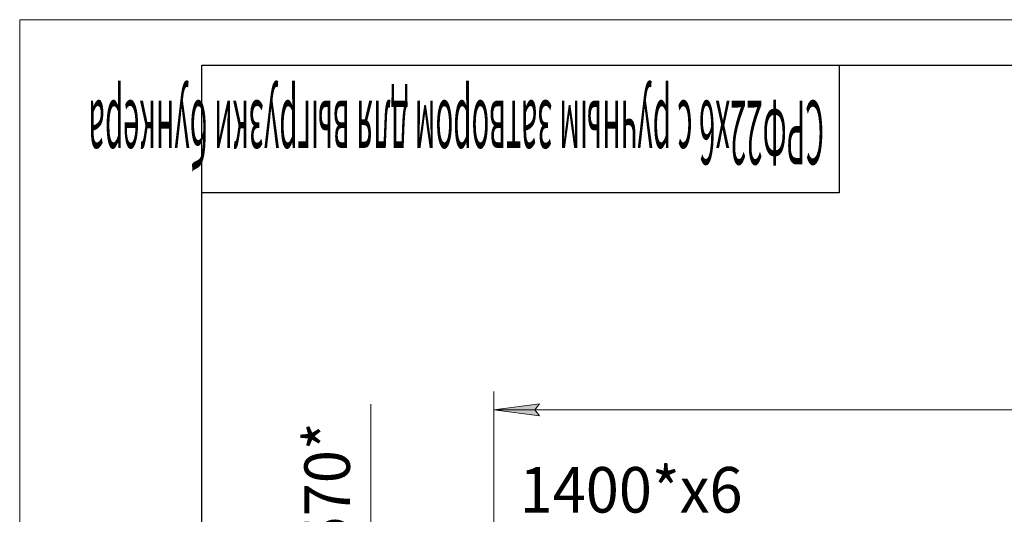
# Model space of a CAD drawing. Units: millimetres. Extents: x 0 to 30348, y -7 to 21000.
# Drawn here: x 0 to 5408, y 18284 to 21000 of the extents above; entities that cross this region are included whole.
import ezdxf

# ---------------------------------------------------------------- set-up
doc = ezdxf.new("R2010")
doc.units = ezdxf.units.MM
doc.linetypes.add('K5LT_BASIC', pattern=[0])
doc.linetypes.add('K5LT_THIN', pattern=[0])
doc.layers.add('DIM', color=6, linetype='Continuous', true_color=0xff00ff)
doc.layers.add('FOR', color=7, linetype='Continuous', true_color=0xffffff)
doc.styles.add('KTEXTSTYLE', font='GOST_AU.ttf', dxfattribs={"width": 0.96, "height": 5})

msp = doc.modelspace()

# ---------------------------------------------------------------- hatches: boundary and pattern name
at = {"layer": 'DIM'}
msp.add_hatch(color=7, dxfattribs=at).paths.add_polyline_path([(2829.2, 18858.3), (2854.2, 18891.2), (2604.2, 18858.3), (2854.2, 18825.4)])

# ---------------------------------------------------------------- linework, layer by layer
at = {"layer": 'DIM', "color": 7, "linetype": 'K5LT_THIN', "lineweight": 13}
for p, q in [((2604.2, 16548.2), (2604.2, 18958.3)), ((1928.1, 18009), (1928.1, 18888.7)), ((2604.2, 18858.3), (2854.2, 18891.2)), ((2854.2, 18891.2), (2829.2, 18858.3)), ((2854.2, 18825.4), (2604.2, 18858.3)), ((2604.2, 18858.3), (11014.2, 18858.3)), ((2829.2, 18858.3), (2854.2, 18825.4))]:
    msp.add_line(p, q, dxfattribs=at)
at = {"layer": 'FOR', "color": 7, "linetype": 'K5LT_THIN', "lineweight": 13}
for p, q in [((0, 0), (0, 21000)), ((0, 21000), (29700, 21000))]:
    msp.add_line(p, q, dxfattribs=at)
at = {"layer": 'FOR', "color": 5, "linetype": 'K5LT_BASIC', "lineweight": 25, "true_color": 0x0000ff}
for p, q in [((1000, 250), (1000, 20750)), ((1000, 20750), (29450, 20750)), ((4500, 20750), (4500, 20050)), ((4500, 20050), (1000, 20050))]:
    msp.add_line(p, q, dxfattribs=at)

# ---------------------------------------------------------------- texts
at = {"layer": 'DIM', "color": 7, "style": 'KTEXTSTYLE', "oblique": 15, "width": 0.96}
for s, rotation, p in [('570*', 90, (1813.4, 18091.8)), ('1400*x6', 0.0204, (2745.6, 18293.7))]:
    msp.add_text(s, height=250, rotation=rotation, dxfattribs=at).set_placement(p)
at = {"layer": 'FOR', "color": 7, "style": 'KTEXTSTYLE', "oblique": 15, "width": 0.338}
msp.add_text('СРФ22х6 с ручным затвором для выгрузки бункера', height=350, rotation=180, dxfattribs=at).set_placement((4417.7, 20555.5))

doc.saveas('drawing.dxf')
